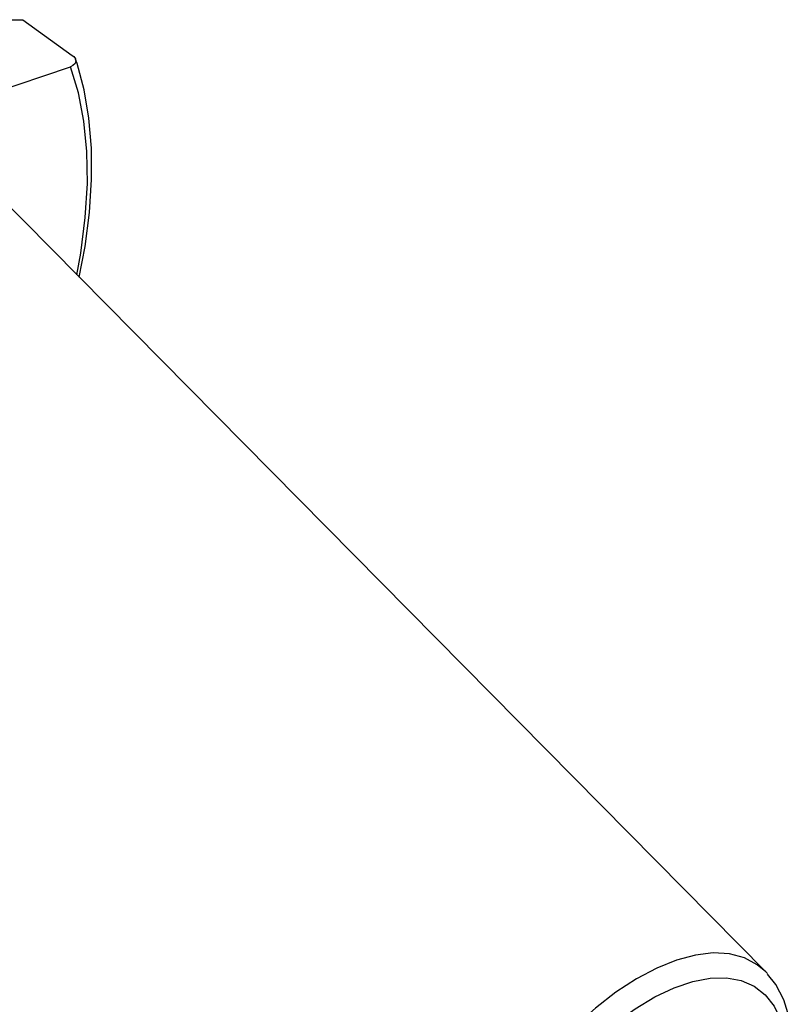
# Model space of a CAD drawing. Extents: x 13 to 827, y 18 to 576.
# Drawn here: x 341 to 379, y 74 to 122 of the extents above; entities that cross this region are included whole.
import ezdxf

# ---------------------------------------------------------------- set-up
doc = ezdxf.new("R2010")
doc.units = 0
doc.header["$MEASUREMENT"] = 0
doc.layers.add('Ebene 1', color=7, linetype='Continuous', lineweight=0)

msp = doc.modelspace()

# ---------------------------------------------------------------- linework, layer by layer
at = {"layer": 'Ebene 1', "color": 18, "lineweight": 25, "true_color": 0x000000}
for points in [[(340.357, 122.078), (340.357, 122.078), (341.137, 122.072), (341.137, 122.072)], [(341.137, 122.072), (341.137, 122.072), (343.552, 120.333), (343.552, 120.333)], [(339.585, 118.471), (339.585, 118.471), (343.465, 119.779), (343.465, 119.779)], [(377.461, 75.507), (377.461, 75.507), (338.501, 114.943), (338.501, 114.943)], [(314.057, 80.975), (314.057, 80.975), (363.827, 56.561), (363.827, 56.561)], [(377.536, 75.428), (377.536, 75.428), (377.461, 75.507), (377.461, 75.507)]]:
    msp.add_open_spline(points, degree=3, dxfattribs=at)
for points, knots in [([(343.552, 120.333), (343.552, 120.333), (343.628, 120.27), (343.628, 120.27), (343.628, 120.27), (343.709, 120.162), (343.709, 120.162), (343.709, 120.162), (343.736, 120.051), (343.736, 120.051), (343.736, 120.051), (343.701, 119.939), (343.701, 119.939), (343.701, 119.939), (343.585, 119.833), (343.585, 119.833), (343.585, 119.833), (343.465, 119.779), (343.465, 119.779)], [0, 0, 0, 0, 1, 1, 1, 2, 2, 2, 3, 3, 3, 4, 4, 4, 5, 5, 5, 6, 6, 6, 6]), ([(343.896, 109.482), (343.896, 109.482), (344.179, 110.979), (344.179, 110.979), (344.179, 110.979), (344.395, 112.649), (344.395, 112.649), (344.395, 112.649), (344.5, 114.258), (344.5, 114.258), (344.5, 114.258), (344.492, 115.799), (344.492, 115.799), (344.492, 115.799), (344.371, 117.265), (344.371, 117.265), (344.371, 117.265), (344.137, 118.645), (344.137, 118.645), (344.137, 118.645), (343.789, 119.933), (343.789, 119.933), (343.789, 119.933), (343.719, 120.128), (343.719, 120.128)], [0, 0, 0, 0, 1, 1, 1, 2, 2, 2, 3, 3, 3, 4, 4, 4, 5, 5, 5, 6, 6, 6, 7, 7, 7, 8, 8, 8, 8]), ([(343.774, 109.605), (343.774, 109.605), (343.965, 110.662), (343.965, 110.662), (343.965, 110.662), (344.191, 112.398), (344.191, 112.398), (344.191, 112.398), (344.293, 114.059), (344.293, 114.059), (344.293, 114.059), (344.271, 115.637), (344.271, 115.637), (344.271, 115.637), (344.125, 117.122), (344.125, 117.122), (344.125, 117.122), (343.855, 118.505), (343.855, 118.505), (343.855, 118.505), (343.465, 119.779), (343.465, 119.779)], [0, 0, 0, 0, 1, 1, 1, 2, 2, 2, 3, 3, 3, 4, 4, 4, 5, 5, 5, 6, 6, 6, 7, 7, 7, 7]), ([(377.461, 75.507), (377.461, 75.507), (377.046, 75.858), (377.046, 75.858), (377.046, 75.858), (376.414, 76.194), (376.414, 76.194), (376.414, 76.194), (375.692, 76.387), (375.692, 76.387), (375.692, 76.387), (374.891, 76.433), (374.891, 76.433), (374.891, 76.433), (374.022, 76.332), (374.022, 76.332), (374.022, 76.332), (373.098, 76.084), (373.098, 76.084), (373.098, 76.084), (372.132, 75.695), (372.132, 75.695), (372.132, 75.695), (371.139, 75.169), (371.139, 75.169), (371.139, 75.169), (370.132, 74.513), (370.132, 74.513), (370.132, 74.513), (369.127, 73.739), (369.127, 73.739), (369.127, 73.739), (368.139, 72.856), (368.139, 72.856), (368.139, 72.856), (367.18, 71.878), (367.18, 71.878), (367.18, 71.878), (366.267, 70.82), (366.267, 70.82), (366.267, 70.82), (365.411, 69.695), (365.411, 69.695), (365.411, 69.695), (364.626, 68.522), (364.626, 68.522), (364.626, 68.522), (363.922, 67.316), (363.922, 67.316), (363.922, 67.316), (363.311, 66.096), (363.311, 66.096), (363.311, 66.096), (362.801, 64.879), (362.801, 64.879), (362.801, 64.879), (362.399, 63.684), (362.399, 63.684), (362.399, 63.684), (362.111, 62.527), (362.111, 62.527), (362.111, 62.527), (361.942, 61.425), (361.942, 61.425), (361.942, 61.425), (361.894, 60.395), (361.894, 60.395), (361.894, 60.395), (361.968, 59.451), (361.968, 59.451), (361.968, 59.451), (362.162, 58.608), (362.162, 58.608), (362.162, 58.608), (362.474, 57.877), (362.474, 57.877), (362.474, 57.877), (362.899, 57.269), (362.899, 57.269), (362.899, 57.269), (363.432, 56.793), (363.432, 56.793), (363.432, 56.793), (363.749, 56.6), (363.749, 56.6)], [0, 0, 0, 0, 1, 1, 1, 2, 2, 2, 3, 3, 3, 4, 4, 4, 5, 5, 5, 6, 6, 6, 7, 7, 7, 8, 8, 8, 9, 9, 9, 10, 10, 10, 11, 11, 11, 12, 12, 12, 13, 13, 13, 14, 14, 14, 15, 15, 15, 16, 16, 16, 17, 17, 17, 18, 18, 18, 19, 19, 19, 20, 20, 20, 21, 21, 21, 22, 22, 22, 23, 23, 23, 24, 24, 24, 25, 25, 25, 26, 26, 26, 27, 27, 27, 28, 28, 28, 28]), ([(378.02, 68.348), (378.02, 68.348), (378.293, 69.454), (378.293, 69.454), (378.293, 69.454), (378.448, 70.505), (378.448, 70.505), (378.448, 70.505), (378.482, 71.483), (378.482, 71.483), (378.482, 71.483), (378.395, 72.373), (378.395, 72.373), (378.395, 72.373), (378.189, 73.162), (378.189, 73.162), (378.189, 73.162), (377.866, 73.836), (377.866, 73.836), (377.866, 73.836), (377.432, 74.386), (377.432, 74.386), (377.432, 74.386), (376.893, 74.802), (376.893, 74.802), (376.893, 74.802), (376.259, 75.078), (376.259, 75.078), (376.259, 75.078), (375.538, 75.209), (375.538, 75.209), (375.538, 75.209), (374.743, 75.194), (374.743, 75.194), (374.743, 75.194), (373.885, 75.032), (373.885, 75.032), (373.885, 75.032), (372.979, 74.727), (372.979, 74.727), (372.979, 74.727), (372.039, 74.283), (372.039, 74.283), (372.039, 74.283), (371.079, 73.706), (371.079, 73.706), (371.079, 73.706), (370.115, 73.008), (370.115, 73.008), (370.115, 73.008), (369.162, 72.197), (369.162, 72.197), (369.162, 72.197), (368.235, 71.287), (368.235, 71.287), (368.235, 71.287), (367.349, 70.292), (367.349, 70.292), (367.349, 70.292), (366.516, 69.229), (366.516, 69.229), (366.516, 69.229), (365.752, 68.113), (365.752, 68.113), (365.752, 68.113), (365.067, 66.963), (365.067, 66.963), (365.067, 66.963), (364.473, 65.796), (364.473, 65.796), (364.473, 65.796), (363.979, 64.631), (363.979, 64.631), (363.979, 64.631), (363.592, 63.486), (363.592, 63.486), (363.592, 63.486), (363.319, 62.38), (363.319, 62.38), (363.319, 62.38), (363.164, 61.33), (363.164, 61.33), (363.164, 61.33), (363.13, 60.351), (363.13, 60.351), (363.13, 60.351), (363.217, 59.461), (363.217, 59.461), (363.217, 59.461), (363.423, 58.672), (363.423, 58.672), (363.423, 58.672), (363.746, 57.998), (363.746, 57.998), (363.746, 57.998), (364.18, 57.449), (364.18, 57.449), (364.18, 57.449), (364.719, 57.033), (364.719, 57.033), (364.719, 57.033), (365.353, 56.757), (365.353, 56.757), (365.353, 56.757), (366.074, 56.626), (366.074, 56.626), (366.074, 56.626), (366.869, 56.641), (366.869, 56.641), (366.869, 56.641), (367.727, 56.802), (367.727, 56.802), (367.727, 56.802), (368.633, 57.108), (368.633, 57.108), (368.633, 57.108), (369.573, 57.552), (369.573, 57.552), (369.573, 57.552), (370.533, 58.128), (370.533, 58.128), (370.533, 58.128), (371.497, 58.827), (371.497, 58.827), (371.497, 58.827), (372.45, 59.638), (372.45, 59.638), (372.45, 59.638), (373.377, 60.547), (373.377, 60.547), (373.377, 60.547), (374.263, 61.542), (374.263, 61.542), (374.263, 61.542), (375.095, 62.605), (375.095, 62.605), (375.095, 62.605), (375.86, 63.721), (375.86, 63.721), (375.86, 63.721), (376.545, 64.872), (376.545, 64.872), (376.545, 64.872), (377.139, 66.038), (377.139, 66.038), (377.139, 66.038), (377.633, 67.203), (377.633, 67.203), (377.633, 67.203), (378.02, 68.348), (378.02, 68.348)], [0, 0, 0, 0, 1, 1, 1, 2, 2, 2, 3, 3, 3, 4, 4, 4, 5, 5, 5, 6, 6, 6, 7, 7, 7, 8, 8, 8, 9, 9, 9, 10, 10, 10, 11, 11, 11, 12, 12, 12, 13, 13, 13, 14, 14, 14, 15, 15, 15, 16, 16, 16, 17, 17, 17, 18, 18, 18, 19, 19, 19, 20, 20, 20, 21, 21, 21, 22, 22, 22, 23, 23, 23, 24, 24, 24, 25, 25, 25, 26, 26, 26, 27, 27, 27, 28, 28, 28, 29, 29, 29, 30, 30, 30, 31, 31, 31, 32, 32, 32, 33, 33, 33, 34, 34, 34, 35, 35, 35, 36, 36, 36, 37, 37, 37, 38, 38, 38, 39, 39, 39, 40, 40, 40, 41, 41, 41, 42, 42, 42, 43, 43, 43, 44, 44, 44, 45, 45, 45, 46, 46, 46, 47, 47, 47, 48, 48, 48, 49, 49, 49, 50, 50, 50, 50]), ([(378.264, 68.559), (378.264, 68.559), (378.425, 69.156), (378.425, 69.156), (378.425, 69.156), (378.648, 70.265), (378.648, 70.265), (378.648, 70.265), (378.756, 71.332), (378.756, 71.332), (378.756, 71.332), (378.745, 72.345), (378.745, 72.345), (378.745, 72.345), (378.608, 73.29), (378.608, 73.29), (378.608, 73.29), (378.342, 74.148), (378.342, 74.148), (378.342, 74.148), (377.953, 74.895), (377.953, 74.895), (377.953, 74.895), (377.545, 75.402), (377.545, 75.402)], [0, 0, 0, 0, 1, 1, 1, 2, 2, 2, 3, 3, 3, 4, 4, 4, 5, 5, 5, 6, 6, 6, 7, 7, 7, 8, 8, 8, 8])]:
    msp.add_open_spline(points, degree=3, knots=knots, dxfattribs=at)

doc.saveas('drawing.dxf')
